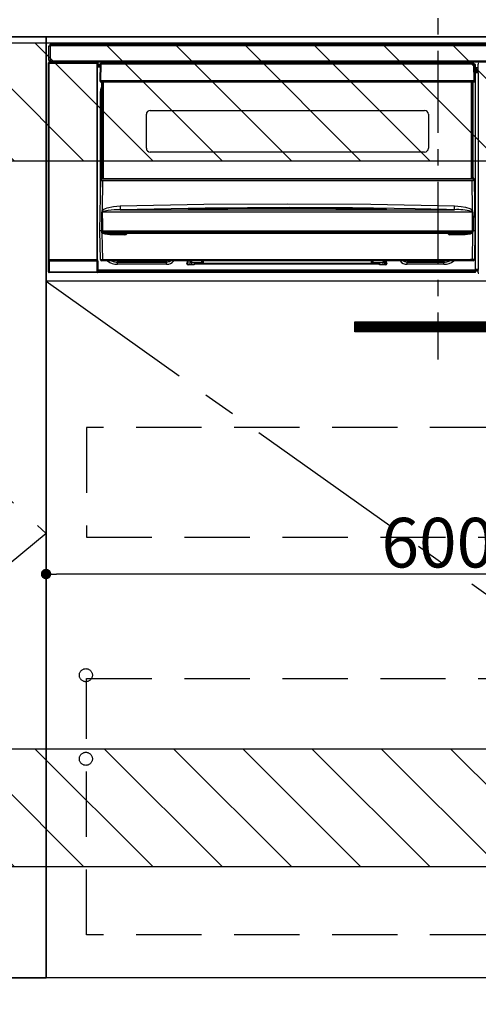
# Model space of a CAD drawing. Extents: x 55896 to 82369, y -22065 to -13195.
# Drawn here: x 75487 to 75838, y -19925 to -19172 of the extents above; entities that cross this region are included whole.
import ezdxf

# ---------------------------------------------------------------- set-up
doc = ezdxf.new("R2010")
doc.units = 0
doc.header["$LTSCALE"] = 50
doc.header["$MEASUREMENT"] = 0
doc.linetypes.add('CENTER', pattern=[2, 1.25, -0.25, 0.25, -0.25])
doc.linetypes.add('HIDDEN', pattern=[0.375, 0.25, -0.125])
doc.layers.get('0').update_dxf_attribs({"linetype": 'CONTINUOUS'})
doc.layers.get('DEFPOINTS').update_dxf_attribs({"color": 146, "linetype": 'CONTINUOUS'})
for name, color, linetype in [('120-キャビネット（外）', 7, 'CONTINUOUS'), ('121-キャビネット（中）', 253, 'HIDDEN'), ('122-扉', 6, 'CONTINUOUS'), ('123-扉向き', 231, 'CENTER'), ('126-甲板', 2, 'CONTINUOUS'), ('142-把手', 4, 'CONTINUOUS'), ('150-機器', 8, 'CONTINUOUS'), ('160-文字', 254, 'CONTINUOUS'), ('166-寸法B', 11, 'CONTINUOUS'), ('180-補助', 161, 'CONTINUOUS')]:
    doc.layers.add(name, color=color, linetype=linetype)
doc.styles.add('KH001', font='txt')
doc.dimstyles.new('KH1xx015', dxfattribs={"dimscale": 10, "dimtxt": 3.8, "dimasz": 0.8, "dimexe": 0.3, "dimexo": 1.2, "dimgap": 0.5, "dimtad": 3, "dimdec": 1, "dimdsep": 46, "dimlunit": 6, "dimtxsty": 'KH001', "dimblk": 'DOT', "dimcen": 1, "dimdle": 1, "dimclrd": 256, "dimclre": 256, "dimclrt": 256, "dimadec": 0, "dimazin": 0, "dimtfac": 1, "dimtdec": 1, "dimtix": 1, "dimtmove": 2, "dimatfit": 3, "dimldrblk": 'CLOSEDBLANK', "dimfxl": 1, "dimtolj": 1, "dimtzin": 0, "dimlwd": -1, "dimlwe": -1, "dimarcsym": 0})
doc.dimstyles.new('KH1xx030', dxfattribs={"dimscale": 30, "dimtxt": 2, "dimasz": 0.6, "dimexe": 0.3, "dimexo": 1.2, "dimgap": 0.5, "dimtad": 3, "dimdec": 1, "dimdsep": 46, "dimlunit": 6, "dimtxsty": 'KH001', "dimblk": 'DOT', "dimcen": 1, "dimdle": 1, "dimclrd": 256, "dimclre": 256, "dimclrt": 256, "dimadec": 0, "dimazin": 0, "dimtfac": 1, "dimtdec": 1, "dimtix": 1, "dimtmove": 2, "dimatfit": 3, "dimldrblk": 'CLOSEDBLANK', "dimfxl": 1, "dimtolj": 1, "dimtzin": 0, "dimlwd": -1, "dimlwe": -1, "dimarcsym": 0})

# ---------------------------------------------------------------- blocks, each defined once
blk = doc.blocks.new('_ClosedBlank')
at = {"color": 0, "linetype": 'ByBlock', "lineweight": -2}
for p, q in [((-1, 0.167), (0, 0)), ((-1, 0.167), (-1, -0.167)), ((0, 0), (-1, -0.167))]:
    blk.add_line(p, q, dxfattribs=at)
blk = doc.blocks.new('_Dot')
at = {"color": 0, "linetype": 'ByBlock', "lineweight": -2}
blk.add_line((-0.5, 0), (-1, 0), dxfattribs=at)
at = {"color": 0, "linetype": 'ByBlock', "const_width": 0.5}
blk.add_lwpolyline([(-0.25, 0, 1), (0.25, 0, 1)], format="xyb", close=True, dxfattribs=at)
blk = doc.blocks.new('*D213')
at = {"layer": 'DEFPOINTS', "transparency": 16777216}
for p, q in [((76106.85, -19383.89), (76106.85, -19599.01)), ((75506.85, -19394.89), (75506.85, -19599.01)), ((76098.85, -19596.01), (75514.85, -19596.01))]:
    blk.add_line(p, q, dxfattribs=at)
at = {"layer": 'DEFPOINTS', "color": 0, "transparency": 16777216}
for p in [(76106.85, -19371.89), (75506.85, -19382.89), (75506.85, -19596.01)]:
    blk.add_point(p, dxfattribs=at)
at = {"layer": 'DEFPOINTS', "transparency": 16777216, "xscale": 8, "yscale": 8, "zscale": 8, "rotation": 180}
blk.add_blockref('_Dot', (75506.85, -19596.01), dxfattribs=at)
at = {"layer": 'DEFPOINTS', "transparency": 16777216, "xscale": 8, "yscale": 8, "zscale": 8}
blk.add_blockref('_Dot', (76106.85, -19596.01), dxfattribs=at)
at = {"layer": 'DEFPOINTS', "transparency": 16777216, "insert": (75806.85, -19572.01), "char_height": 38, "attachment_point": 5, "style": 'KH001'}
blk.add_mtext('\\A1;600', dxfattribs=at)
blk = doc.blocks.new('HT-F6S_S')
at = {"layer": '150-機器', "color": 161, "linetype": 'CENTER'}
blk.add_line((0, 49.1), (0, -286.92), dxfattribs=at)
at = {"layer": '150-機器', "color": 13, "linetype": 'Continuous'}
for p, q in [((-298, -58.28), (-298, -46.98)), ((-298, -46.98), (-296.9, -46.98)), ((-296.9, -46.98), (-296.9, -58.28)), ((-296.9, -46.98), (-296.8, -46.98)), ((-296.8, -45.78), (296.8, -45.78)), ((-296.8, -46.88), (-296.8, -45.78)), ((296.8, -46.88), (-296.8, -46.88)), ((-296.8, -46.98), (-296.8, -46.88)), ((-298.17, -59.98), (-298, -60.14)), ((-298.17, -219.91), (-298.17, -59.98)), ((-296.9, -58.28), (-298, -58.28)), ((-297.5, -60.14), (-298, -60.14)), ((-298, -60.14), (-298, -210.75)), ((-297.5, -59.64), (-297.67, -59.48)), ((-297.67, -59.48), (-297.37, -59.48)), ((-297.5, -60.14), (-297.5, -59.64)), ((-261, -59.64), (-297.5, -59.64)), ((-297.5, -60.14), (-261, -60.14)), ((-297.5, -210.75), (-297.5, -60.14)), ((-297.37, -58.28), (-297.37, -59.48)), ((-297.31, -59.54), (-297.37, -59.48)), ((-297.31, -59.54), (-297.31, -58.28)), ((-297.14, -58.28), (-297.14, -59.56)), ((-296.8, -58.28), (-296.9, -58.28)), ((-296.8, -58.38), (-296.8, -58.28)), ((-296.8, -59.48), (-296.8, -58.38)), ((-296.8, -58.38), (296.8, -58.38)), ((296.8, -59.48), (-296.8, -59.48)), ((-296.15, -59.57), (-296.15, -59.48)), ((-295.45, -59.57), (-296.15, -59.57)), ((-295.45, -59.57), (-295.45, -59.48)), ((-295.37, -59.48), (-295.45, -59.57)), ((-292.34, -59.6), (-292.57, -59.49)), ((-291.31, -59.61), (-291.34, -59.61)), ((-290.2, -59.55), (-290.31, -59.6)), ((-290.2, -59.48), (-290.2, -59.55)), ((-286.2, -59.55), (-286.2, -59.48)), ((-286.09, -59.6), (-286.2, -59.55)), ((-285.06, -59.61), (-285.09, -59.61)), ((-283.83, -59.49), (-284.06, -59.6)), ((-275.35, -59.48), (-275.25, -59.53)), ((-275.25, -59.53), (-272.75, -59.53)), ((-272.75, -59.48), (-272.75, -59.53)), ((-265.75, -59.53), (-265.75, -59.48)), ((-265.75, -59.53), (-263.25, -59.53)), ((-263.25, -59.53), (-263.15, -59.48)), ((-262.42, -59.48), (-262.42, -59.56)), ((-262.41, -59.48), (-262.42, -59.56)), ((-261.92, -59.48), (-261.92, -59.57)), ((-261.92, -59.57), (-261.42, -59.57)), ((-261.42, -59.48), (-261.42, -59.57)), ((-260.92, -59.56), (-261, -59.64)), ((-261, -59.64), (-261, -60.14)), ((-260.5, -60.14), (-261, -60.14)), ((-261, -60.14), (-261, -210.75)), ((-260.83, -59.48), (-260.92, -59.56)), ((-260.92, -59.48), (-260.92, -59.56)), ((-260.5, -60.14), (-260.33, -59.98)), ((-260.5, -210.75), (-260.5, -60.14)), ((-260.33, -59.98), (-260.33, -63.4)), ((-52.5, -60.5), (-52.5, -59.48)), ((-51.3, -59.48), (-51.3, -60.5)), ((-33.75, -59.48), (-33.75, -60.5)), ((-32.55, -60.5), (-32.55, -59.48)), ((-27.45, -60.06), (-32.55, -60.06)), ((-27.45, -59.48), (-27.45, -60.5)), ((-26.25, -60.5), (-26.25, -59.48)), ((-8.7, -60.5), (-8.7, -59.48)), ((-7.5, -59.48), (-7.5, -60.5)), ((-260.1, -63.4), (-260.34, -63.4)), ((-258.6, -61.3), (-260.1, -61.3)), ((-260.1, -61.3), (-260.1, -61.9)), ((-260.1, -61.9), (-260.1, -62.3)), ((-258.61, -61.9), (-260.1, -61.9)), ((-260.1, -62.3), (-260.1, -62.9)), ((-258.62, -62.3), (-260.1, -62.3)), ((-258.63, -62.9), (-260.1, -62.9)), ((-260.1, -63.4), (-260.1, -62.9)), ((-258.63, -63.4), (-260.1, -63.4)), ((-258.6, -60.99), (-258.77, -73.6)), ((-258.45, -60.64), (-258.43, -60.66)), ((-258.44, -60.85), (-258.45, -60.99)), ((-258.39, -60.71), (-258.44, -60.85)), ((-258.43, -60.66), (-258.39, -60.71)), ((-258.27, -60.66), (-258.39, -60.71)), ((-258.1, -60.64), (-258.27, -60.66)), ((-258.1, -60.99), (-258.27, -73.6)), ((-258.1, -60.5), (-258.1, -60.64)), ((27.7, -60.5), (-258.1, -60.5)), ((-258.1, -60.64), (-258.1, -60.99)), ((27.7, -60.99), (-258.1, -60.99)), ((-35.5, -60.43), (-33.75, -60.43)), ((-35.5, -60.5), (-35.5, -60.43)), ((-26.25, -60.43), (-24.5, -60.43)), ((-24.5, -60.43), (-24.5, -60.5)), ((27.7, -60.99), (27.7, -60.5)), ((27.87, -73.6), (27.7, -60.99)), ((28.37, -73.6), (28.2, -60.99)), ((28.9, -61.3), (28.2, -61.3)), ((28.9, -61.9), (28.21, -61.9)), ((28.9, -62.3), (28.22, -62.3)), ((28.9, -62.9), (28.23, -62.9)), ((28.9, -63.4), (28.23, -63.4)), ((28.9, -61.9), (28.9, -61.3)), ((28.9, -62.3), (28.9, -61.9)), ((28.9, -62.9), (28.9, -62.3)), ((28.9, -63.4), (28.9, -62.9)), ((28.9, -218.4), (28.9, -63.4)), ((30.93, -63.7), (28.9, -63.7)), ((28.9, -65.1), (30.93, -65.1)), ((30.93, -66.3), (28.9, -66.3)), ((28.9, -66.8), (30.84, -66.8)), ((30.84, -67.01), (28.9, -67.01)), ((28.9, -67.1), (30.93, -67.1)), ((30.94, -67.6), (28.9, -67.6)), ((30.84, -66.58), (30.93, -66.48)), ((30.84, -67.01), (30.84, -66.58)), ((30.93, -67.1), (30.84, -67.01)), ((30.86, -62.01), (30.86, -60.96)), ((31.09, -61.19), (30.86, -60.96)), ((30.93, -62.08), (30.86, -62.01)), ((30.93, -66.48), (30.93, -62.08)), ((30.94, -67.6), (30.94, -217.9)), ((-258.77, -73.6), (-258.27, -73.6)), ((-258.63, -74.11), (-258.63, -73.6)), ((-258.27, -73.6), (-258.13, -73.6)), ((-258.13, -73.6), (27.73, -73.6)), ((-258.13, -73.6), (-258.13, -74.11)), ((-258.13, -74.11), (-258.13, -74.6)), ((-258.13, -74.11), (27.73, -74.11)), ((-258.13, -74.6), (27.73, -74.6)), ((-257.4, -147.36), (-257.4, -74.6)), ((-256.9, -74.6), (-256.9, -147.36)), ((-256.65, -148.5), (-256.65, -74.6)), ((-256.15, -74.6), (-256.15, -148.5)), ((25.75, -148.5), (25.75, -74.6)), ((26.25, -148.5), (26.25, -74.6)), ((26.5, -147.36), (26.5, -74.6)), ((27, -147.36), (27, -74.6)), ((27.73, -73.6), (27.87, -73.6)), ((27.73, -74.11), (27.73, -73.6)), ((27.73, -74.6), (27.73, -74.11)), ((27.87, -73.6), (28.37, -73.6)), ((28.23, -74.11), (28.23, -73.6)), ((-258.35, -83), (-258.1, -80.44)), ((-258.1, -80.44), (-257.4, -78.13)), ((-258.35, -163.62), (-258.35, -83)), ((-258.35, -83), (-257.4, -83)), ((-220.2, -96.35), (-10.2, -96.35)), ((-223.2, -125.25), (-223.2, -99.35)), ((-7.2, -99.35), (-7.2, -125.25)), ((-10.2, -128.25), (-220.2, -128.25)), ((-258.7, -188.5), (-258.15, -148.78)), ((-258.15, -148.78), (-258.14, -148.7)), ((-257.94, -148.5), (-257.95, -148.65)), ((-257.94, -148.5), (27.54, -148.5)), ((-257.94, -148.5), (-257.94, -148.5)), ((-257.4, -147.36), (-256.9, -147.36)), ((-257.4, -147.81), (-257.4, -147.36)), ((-256.9, -147.81), (-257.4, -147.81)), ((-257.4, -148.5), (-257.4, -147.81)), ((-256.66, -150.1), (-256.98, -172.82)), ((-256.9, -147.36), (-256.9, -147.81)), ((-256.9, -147.81), (-256.9, -148.5)), ((-256.66, -150.1), (-256.66, -149.96)), ((-256.66, -149.96), (26.26, -149.96)), ((26.26, -150.1), (-256.66, -150.1)), ((26.26, -150.1), (26.26, -149.96)), ((26.58, -172.82), (26.26, -150.1)), ((26.5, -147.36), (27, -147.36)), ((26.5, -147.81), (26.5, -147.36)), ((27, -147.81), (26.5, -147.81)), ((26.5, -148.5), (26.5, -147.81)), ((27, -147.36), (27, -147.81)), ((27, -148.5), (27, -147.81)), ((27.55, -148.65), (27.54, -148.5)), ((27.54, -148.5), (27.54, -148.5)), ((27.74, -148.7), (27.75, -148.78)), ((27.75, -148.78), (28.3, -188.5)), ((-256.98, -172.82), (-255.88, -171.96)), ((-255.88, -171.96), (-253.19, -170.8)), ((-252.52, -172.9), (-255.03, -173.36)), ((-253.19, -170.8), (-248.3, -169.77)), ((-247.83, -172.48), (-252.52, -172.9)), ((-248.3, -169.77), (-243.22, -169.38)), ((-243.14, -172.33), (-247.83, -172.48)), ((-243.22, -169.38), (-179.23, -168.17)), ((-178.2, -171.11), (-243.14, -172.33)), ((-243.14, -172.33), (12.74, -172.33)), ((-191.21, -171.75), (-191.21, -171.67)), ((-190.78, -171.83), (-190.87, -171.82)), ((-190.87, -171.82), (-190.87, -171.82)), ((-190.87, -171.82), (-190.82, -171.84)), ((-190.82, -171.84), (-190.78, -171.85)), ((-190.5, -171.86), (-190.78, -171.83)), ((-189.94, -171.88), (-190.5, -171.86)), ((-189.28, -171.88), (-189.94, -171.88)), ((-189.21, -171.88), (-189.28, -171.88)), ((-189.21, -171.47), (-115.19, -170.92)), ((-189.21, -171.5), (-189.21, -171.47)), ((-189.21, -171.57), (-189.21, -171.5)), ((-160.79, -171.55), (-189.21, -171.88)), ((-189.21, -171.67), (-189.21, -171.57)), ((-189.21, -171.79), (-189.21, -171.67)), ((-189.21, -171.87), (-189.21, -171.79)), ((-179.23, -168.17), (-115.24, -167.76)), ((-113.25, -170.71), (-178.2, -171.11)), ((-115.19, -171.34), (-160.79, -171.55)), ((-115.24, -167.76), (-51.21, -168.17)), ((-115.19, -170.92), (-70.13, -171.13)), ((-41.19, -171.88), (-115.19, -171.34)), ((-65.25, -170.96), (-113.25, -170.71)), ((-70.13, -171.13), (-41.19, -171.47)), ((-17.25, -171.67), (-65.25, -170.96)), ((-51.21, -168.17), (12.82, -169.38)), ((-41.19, -171.47), (-41.19, -171.5)), ((-41.19, -171.5), (-41.19, -171.57)), ((-41.19, -171.57), (-41.19, -171.67)), ((-41.19, -171.67), (-41.19, -171.79)), ((-41.19, -171.79), (-41.19, -171.88)), ((-40.65, -171.88), (-41.19, -171.88)), ((-40.1, -171.87), (-40.65, -171.88)), ((-39.75, -171.85), (-40.1, -171.87)), ((-39.58, -171.83), (-39.75, -171.85)), ((-39.63, -171.86), (-39.57, -171.83)), ((-39.53, -171.82), (-39.58, -171.83)), ((-39.57, -171.83), (-39.53, -171.82)), ((-39.53, -171.82), (-39.53, -171.82)), ((-39.19, -171.67), (-39.19, -171.75)), ((6.75, -172.18), (-17.25, -171.67)), ((12.74, -172.33), (6.75, -172.18)), ((12.74, -172.33), (12.75, -172.24)), ((12.75, -172.04), (12.76, -171.76)), ((12.75, -172.24), (12.75, -172.04)), ((12.76, -171.76), (12.77, -171.39)), ((12.77, -171.39), (12.78, -170.95)), ((12.78, -170.95), (12.79, -170.46)), ((12.79, -170.46), (12.8, -169.93)), ((12.8, -169.93), (12.82, -169.38)), ((12.82, -169.38), (18, -169.78)), ((18, -169.78), (21.24, -170.37)), ((21.24, -170.37), (24.43, -171.42)), ((24.43, -171.42), (25.55, -172.01)), ((25.55, -172.01), (26.58, -172.82)), ((-257.38, -183.3), (-257.33, -174.3)), ((-256.96, -174.2), (-257, -174.25)), ((-257, -174.25), (-257, -174.29)), ((-257, -174.29), (-257, -174.3)), ((26.6, -174.3), (-257, -174.3)), ((-257, -174.3), (-256.89, -183.29)), ((-256.92, -174.16), (-256.96, -174.2)), ((-256.56, -173.95), (-256.92, -174.16)), ((-256.05, -173.7), (-256.56, -173.95)), ((-255.03, -173.36), (-256.05, -173.7)), ((26.1, -173.91), (25.65, -173.7)), ((26.5, -174.15), (26.1, -173.91)), ((26.45, -188.49), (26.53, -179.49)), ((26.58, -174.22), (26.5, -174.15)), ((26.53, -179.49), (26.6, -174.3)), ((26.6, -174.26), (26.58, -174.22)), ((26.6, -174.3), (26.6, -174.26)), ((26.93, -174.3), (26.95, -179.5)), ((26.95, -179.5), (27.01, -188.49)), ((-257.41, -188.49), (-257.38, -183.3)), ((-257.31, -188.34), (-257.28, -188.25)), ((-257.31, -188.5), (-257.31, -188.34)), ((-257.28, -188.25), (-257.26, -188.18)), ((-257.26, -188.18), (-257.22, -188.13)), ((-257.22, -188.13), (-257.2, -188.1)), ((-257.2, -188.1), (-257.18, -188.09)), ((-257.18, -188.09), (-257.17, -188.09)), ((-257.17, -188.09), (-257.15, -188.09)), ((-257.15, -188.09), (-257.14, -188.1)), ((-257.14, -188.1), (-257.11, -188.12)), ((-257.11, -188.12), (-257.07, -188.2)), ((-257.07, -188.2), (-257.06, -188.22)), ((-257.06, -188.22), (-257.06, -188.51)), ((-256.89, -183.29), (-256.85, -188.49)), ((26.66, -188.22), (26.71, -188.13)), ((26.66, -188.5), (26.66, -188.22)), ((26.71, -188.13), (26.73, -188.1)), ((26.73, -188.1), (26.75, -188.09)), ((26.75, -188.09), (26.76, -188.09)), ((26.76, -188.09), (26.78, -188.09)), ((26.78, -188.09), (26.79, -188.1)), ((26.79, -188.1), (26.82, -188.12)), ((26.82, -188.12), (26.87, -188.22)), ((26.87, -188.22), (26.91, -188.34)), ((26.91, -188.34), (26.91, -188.5)), ((-258.39, -210.51), (-258.7, -188.5)), ((-257.41, -188.5), (-258.7, -188.5)), ((-257.4, -188.49), (-257.41, -188.49)), ((-257.41, -188.49), (-257.41, -188.49)), ((-257.41, -188.49), (-257.41, -188.49)), ((-257.41, -188.5), (-257.41, -188.49)), ((-257.4, -188.5), (-257.41, -188.5)), ((-257.41, -188.5), (-257.41, -188.5)), ((-257.39, -188.49), (-257.4, -188.49)), ((-257.4, -188.49), (-257.4, -188.49)), ((-257.4, -188.49), (-257.4, -188.49)), ((-257.4, -188.49), (-257.4, -188.49)), ((-257.4, -188.49), (-257.4, -188.49)), ((-257.39, -188.49), (-257.4, -188.5)), ((-257.31, -188.51), (-257.31, -188.5)), ((-257.31, -189.51), (-257.31, -188.51)), ((-257.28, -189.71), (-257.31, -189.51)), ((-257.18, -190), (-257.28, -189.71)), ((-257.18, -190), (-256.89, -210.51)), ((-256.58, -190.49), (-257.18, -190)), ((-257.06, -188.51), (-257.06, -189.51)), ((-257.06, -189.51), (26.66, -189.51)), ((-256.88, -188.49), (-256.89, -188.49)), ((-256.85, -188.5), (-256.88, -188.49)), ((-256.85, -188.49), (-256.85, -188.49)), ((-256.85, -188.49), (-256.85, -188.5)), ((-256.85, -188.5), (26.45, -188.5)), ((-254.76, -191.14), (-256.58, -190.49)), ((-251.24, -191.49), (-254.76, -191.14)), ((20.84, -190.5), (-251.24, -190.5)), ((-251.24, -190.5), (-251.24, -191.49)), ((-239.7, -191.49), (-251.24, -191.49)), ((-239.7, -190.5), (-239.7, -191.49)), ((9.3, -191.49), (9.3, -190.5)), ((20.84, -191.49), (9.3, -191.49)), ((20.84, -191.49), (20.84, -190.5)), ((22.85, -191.39), (20.84, -191.49)), ((24.84, -191.02), (22.85, -191.39)), ((25.95, -190.61), (24.84, -191.02)), ((26.6, -190.2), (25.95, -190.61)), ((26.45, -188.5), (26.45, -188.49)), ((26.45, -188.49), (26.45, -188.49)), ((26.45, -188.49), (26.46, -188.49)), ((26.46, -188.49), (26.46, -188.49)), ((26.46, -188.49), (26.47, -188.49)), ((26.47, -188.49), (26.48, -188.49)), ((26.48, -188.49), (26.48, -188.49)), ((26.48, -188.49), (26.49, -188.49)), ((26.49, -188.49), (26.49, -188.49)), ((26.49, -188.49), (26.5, -188.49)), ((26.49, -210.51), (26.78, -190)), ((26.78, -190), (26.6, -190.2)), ((26.66, -188.51), (26.66, -188.5)), ((26.66, -188.53), (26.66, -188.51)), ((26.66, -189.51), (26.66, -188.53)), ((26.91, -188.5), (26.91, -189.51)), ((26.99, -188.49), (26.99, -188.49)), ((26.99, -188.49), (27, -188.49)), ((27, -188.5), (26.99, -188.49)), ((27, -188.49), (27, -188.49)), ((27, -188.49), (27, -188.49)), ((27, -188.49), (27, -188.49)), ((27, -188.49), (27.01, -188.49)), ((27.01, -188.5), (27, -188.5)), ((27.01, -188.49), (27.01, -188.49)), ((27.01, -188.49), (27.01, -188.49)), ((27.01, -188.49), (27.01, -188.5)), ((28.3, -188.5), (27.01, -188.5)), ((27.01, -188.5), (27.01, -188.5)), ((28.3, -188.5), (27.99, -210.51)), ((-298, -210.75), (-298.06, -210.81)), ((-297.5, -210.75), (-298, -210.75)), ((-297.5, -210.75), (-297.5, -211.25)), ((-261, -210.75), (-297.5, -210.75)), ((-261, -211.25), (-261, -210.75)), ((-260.5, -210.75), (-261, -210.75)), ((-260.44, -210.81), (-260.5, -210.75)), ((-256.89, -210.51), (26.49, -210.51)), ((-256.89, -211.5), (-256.89, -210.51)), ((26.49, -211.5), (26.49, -210.51)), ((-298.07, -219.82), (-298.07, -211.81)), ((-298.07, -211.81), (-297.57, -211.81)), ((-260.93, -211.81), (-297.57, -211.81)), ((-297.57, -211.81), (-297.57, -219.82)), ((-297.56, -211.31), (-297.5, -211.25)), ((-297.56, -211.31), (-260.94, -211.31)), ((-297.5, -211.25), (-261, -211.25)), ((-261, -211.25), (-260.94, -211.31)), ((-260.93, -211.81), (-260.43, -211.81)), ((-260.93, -219.82), (-260.93, -211.81)), ((-260.43, -211.81), (-260.43, -219.82)), ((-260.34, -218.4), (-260.1, -218.4)), ((-260.33, -218.4), (-260.33, -219.91)), ((-260.1, -218.4), (28.9, -218.4)), ((-260.1, -218.9), (-260.1, -218.4)), ((-256.89, -211.5), (-257.39, -211.5)), ((26.49, -211.5), (-256.89, -211.5)), ((-247.34, -211.51), (-247.39, -211.5)), ((-245.25, -211.72), (-247.34, -211.51)), ((-245.25, -211.5), (-245.25, -211.72)), ((-207.65, -211.72), (-245.25, -211.72)), ((-245.25, -211.72), (-245.25, -212.45)), ((-245.25, -212.45), (-207.65, -212.45)), ((-245.25, -214.1), (-245.25, -212.45)), ((-207.65, -214.1), (-245.25, -214.1)), ((-206.54, -211.5), (-207.65, -211.72)), ((-207.65, -211.5), (-207.65, -211.72)), ((-207.65, -211.72), (-207.65, -212.45)), ((-207.65, -212.45), (-205.56, -212.04)), ((-207.65, -214.1), (-207.65, -212.45)), ((-205.56, -212.04), (-204.76, -211.5)), ((-192.15, -213), (-191.65, -213)), ((-192.15, -213.6), (-192.15, -213)), ((-192.12, -213.13), (-191.79, -213.04)), ((-191.79, -213.04), (-191.4, -213)), ((-191.65, -213), (-191.65, -211.5)), ((-191.05, -213), (-191.65, -213)), ((-191.4, -214.1), (-191.4, -213)), ((-191.4, -214.1), (-189.64, -214.1)), ((-186.55, -214.6), (-191.15, -214.6)), ((-191.05, -213), (-191.05, -211.5)), ((-189.67, -211.71), (-189.67, -211.5)), ((-189.64, -214.12), (-189.67, -211.71)), ((-188.69, -211.5), (-188.67, -212.7)), ((-188.67, -212.7), (-180.7, -212.7)), ((-188.67, -212.7), (-188.67, -212.7)), ((-188.67, -212.7), (-188.64, -214.6)), ((-186.55, -213.5), (-186.55, -214.1)), ((-44.65, -213.5), (-186.55, -213.5)), ((-186.55, -214.1), (-186.55, -214.6)), ((-44.65, -214.1), (-186.55, -214.1)), ((-180.7, -212.7), (-180.7, -211.5)), ((-180.7, -213.5), (-180.7, -212.7)), ((-179.7, -211.5), (-179.7, -211.7)), ((-179.7, -211.7), (-179.7, -213.5)), ((-50.7, -211.7), (-50.7, -211.5)), ((-50.7, -213.5), (-50.7, -211.7)), ((-49.7, -211.5), (-49.7, -212.7)), ((-49.7, -212.7), (-41.73, -212.7)), ((-49.7, -212.7), (-49.7, -213.5)), ((-44.65, -213.5), (-44.65, -214.1)), ((-44.65, -214.6), (-44.65, -214.1)), ((-40.05, -214.6), (-44.65, -214.6)), ((-41.76, -214.6), (-41.73, -212.7)), ((-41.73, -212.7), (-41.71, -211.5)), ((-41.73, -212.7), (-41.73, -212.7)), ((-40.73, -211.71), (-40.76, -214.12)), ((-40.76, -214.1), (-39.18, -214.1)), ((-40.73, -211.5), (-40.73, -211.71)), ((-40.15, -211.5), (-40.15, -213)), ((-40.15, -213), (-39.55, -213)), ((-39.55, -211.5), (-39.55, -213)), ((-39.55, -213), (-39.05, -213)), ((-39.05, -213), (-39.05, -213.6)), ((-26.44, -211.5), (-25.64, -212.04)), ((-25.64, -212.04), (-23.55, -212.45)), ((-23.55, -211.72), (-24.66, -211.5)), ((-23.55, -211.5), (-23.55, -211.72)), ((4.55, -211.72), (-23.55, -211.72)), ((-23.55, -211.72), (-23.55, -212.45)), ((-23.55, -212.45), (4.55, -212.45)), ((-23.55, -214.1), (-23.55, -212.45)), ((4.55, -214.1), (-23.55, -214.1)), ((4.55, -211.5), (4.55, -211.72)), ((6.64, -211.51), (4.55, -211.72)), ((4.55, -211.72), (4.55, -212.45)), ((4.55, -214.1), (4.55, -212.45)), ((6.69, -211.5), (6.64, -211.51)), ((26.99, -211.5), (26.49, -211.5)), ((28.9, -217.9), (30.94, -217.9)), ((28.9, -218.9), (28.9, -218.4)), ((30.93, -218.4), (28.9, -218.4)), ((30.93, -218.4), (30.84, -218.49)), ((-298.17, -219.91), (-298.07, -219.82)), ((-298.07, -219.82), (-297.57, -219.82)), ((-297.57, -220.32), (-297.67, -220.41)), ((-271.4, -220.41), (-297.67, -220.41)), ((-297.57, -219.82), (-297.57, -220.32)), ((-297.57, -219.82), (-260.93, -219.82)), ((-260.93, -220.32), (-297.57, -220.32)), ((-271.4, -220.5), (-271.4, -220.41)), ((-261.4, -220.5), (-271.4, -220.5)), ((-260.83, -220.41), (-261.4, -220.41)), ((-261.4, -220.41), (-261.4, -220.5)), ((-260.93, -219.82), (-260.43, -219.82)), ((-260.93, -219.82), (-260.93, -220.32)), ((-260.83, -220.41), (-260.93, -220.32)), ((-260.43, -219.82), (-260.33, -219.91)), ((-260.1, -218.9), (-260.1, -219.5)), ((28.9, -218.9), (-260.1, -218.9)), ((28.9, -219.5), (-260.1, -219.5)), ((-260.1, -219.5), (-260.1, -219.9)), ((28.9, -219.9), (-260.1, -219.9)), ((-260.1, -219.9), (-260.1, -220.5)), ((28.9, -220.5), (-260.1, -220.5)), ((28.9, -218.49), (30.84, -218.49)), ((28.9, -219.5), (28.9, -218.9)), ((28.9, -219.1), (30.84, -219.1)), ((28.9, -219.9), (28.9, -219.5)), ((28.9, -220.5), (28.9, -219.9)), ((30.84, -220.49), (30.84, -218.49)), ((30.84, -220.49), (31.2, -220.13))]:
    blk.add_line(p, q, dxfattribs=at)
for points in [[(-297.67, -59.48), (-297.73, -59.49), (-297.79, -59.5), (-297.85, -59.52), (-297.91, -59.54), (-297.96, -59.58), (-298.01, -59.62), (-298.05, -59.66), (-298.09, -59.71), (-298.12, -59.77), (-298.14, -59.82), (-298.16, -59.88), (-298.16, -59.95), (-298.17, -59.98)], [(-297.31, -59.54), (-297.14, -59.56)], [(-297.14, -59.56), (-297.12, -59.56), (-297.08, -59.56), (-297.03, -59.56), (-296.96, -59.56), (-296.89, -59.57), (-296.8, -59.57), (-296.7, -59.57), (-296.59, -59.57), (-296.47, -59.57), (-296.35, -59.57), (-296.23, -59.57), (-296.15, -59.57)], [(-292.57, -59.49), (-292.58, -59.49), (-292.6, -59.49), (-292.64, -59.49), (-292.7, -59.49), (-292.77, -59.48), (-292.85, -59.48), (-292.94, -59.48), (-293.04, -59.48), (-293.15, -59.48), (-293.27, -59.48), (-293.39, -59.48), (-293.51, -59.48), (-293.57, -59.48)], [(-292.34, -59.6), (-292.33, -59.6), (-292.3, -59.61), (-292.26, -59.61), (-292.21, -59.61), (-292.14, -59.61), (-292.06, -59.61), (-291.97, -59.61), (-291.87, -59.61), (-291.76, -59.61), (-291.64, -59.61), (-291.52, -59.61), (-291.39, -59.61), (-291.34, -59.61)], [(-291.31, -59.61), (-291.18, -59.61), (-291.06, -59.61), (-290.94, -59.61), (-290.83, -59.61), (-290.72, -59.61), (-290.62, -59.61), (-290.54, -59.61), (-290.46, -59.61), (-290.4, -59.61), (-290.36, -59.61), (-290.32, -59.61), (-290.31, -59.6), (-290.31, -59.6)], [(-290.2, -59.55), (-290.19, -59.55), (-290.15, -59.56), (-290.07, -59.56), (-289.97, -59.56), (-289.84, -59.56), (-289.69, -59.56), (-289.51, -59.56), (-289.31, -59.57), (-289.09, -59.57), (-288.86, -59.57), (-288.62, -59.57), (-288.38, -59.57), (-288.13, -59.57), (-287.88, -59.57), (-287.63, -59.57), (-287.4, -59.57), (-287.18, -59.57), (-286.97, -59.56), (-286.78, -59.56), (-286.62, -59.56), (-286.48, -59.56), (-286.36, -59.56), (-286.28, -59.56), (-286.23, -59.55), (-286.2, -59.55), (-286.2, -59.55)], [(-286.09, -59.6), (-286.08, -59.6), (-286.06, -59.61), (-286.02, -59.61), (-285.96, -59.61), (-285.9, -59.61), (-285.81, -59.61), (-285.72, -59.61), (-285.62, -59.61), (-285.51, -59.61), (-285.39, -59.61), (-285.27, -59.61), (-285.15, -59.61), (-285.09, -59.61)], [(-285.06, -59.61), (-284.94, -59.61), (-284.81, -59.61), (-284.69, -59.61), (-284.58, -59.61), (-284.48, -59.61), (-284.38, -59.61), (-284.29, -59.61), (-284.22, -59.61), (-284.16, -59.61), (-284.11, -59.61), (-284.08, -59.61), (-284.06, -59.6), (-284.06, -59.6)], [(-282.83, -59.48), (-282.96, -59.48), (-283.08, -59.48), (-283.2, -59.48), (-283.31, -59.48), (-283.42, -59.48), (-283.51, -59.48), (-283.6, -59.48), (-283.67, -59.49), (-283.74, -59.49), (-283.78, -59.49), (-283.81, -59.49), (-283.83, -59.49), (-283.83, -59.49)], [(-272.75, -59.53), (-272.72, -59.54), (-272.64, -59.54), (-272.51, -59.54), (-272.32, -59.55), (-272.09, -59.55), (-271.81, -59.55), (-271.49, -59.56), (-271.14, -59.56), (-270.76, -59.56), (-270.35, -59.56), (-269.93, -59.56), (-269.5, -59.56), (-269.06, -59.56), (-268.63, -59.56), (-268.2, -59.56), (-267.79, -59.56), (-267.41, -59.56), (-267.05, -59.56), (-266.73, -59.55), (-266.45, -59.55), (-266.21, -59.55), (-266.01, -59.55), (-265.87, -59.54), (-265.79, -59.54), (-265.75, -59.53), (-265.75, -59.53)], [(-260.33, -59.98), (-260.34, -59.92), (-260.35, -59.86), (-260.37, -59.8), (-260.4, -59.74), (-260.43, -59.69), (-260.47, -59.64), (-260.51, -59.6), (-260.56, -59.56), (-260.62, -59.53), (-260.68, -59.51), (-260.74, -59.49), (-260.8, -59.48), (-260.83, -59.48)], [(31.36, -60.46), (31.3, -60.47), (31.24, -60.48), (31.18, -60.5), (31.12, -60.52), (31.07, -60.56), (31.02, -60.6), (30.98, -60.64), (30.94, -60.69), (30.91, -60.75), (30.89, -60.81), (30.87, -60.87), (30.86, -60.93), (30.86, -60.96)], [(30.94, -67.6), (30.94, -67.54), (30.94, -67.48), (30.94, -67.42), (30.94, -67.36), (30.94, -67.31), (30.94, -67.26), (30.94, -67.22), (30.94, -67.18), (30.94, -67.15), (30.93, -67.13), (30.93, -67.11), (30.93, -67.1), (30.93, -67.1)], [(-258.15, -148.78), (-258.14, -148.95), (-258.1, -149.11), (-258.05, -149.27), (-257.97, -149.42), (-257.87, -149.55), (-257.76, -149.68), (-257.62, -149.79), (-257.47, -149.89), (-257.31, -149.97), (-257.14, -150.03), (-256.96, -150.08), (-256.77, -150.1), (-256.66, -150.1)], [(-257.95, -148.65), (-257.94, -148.81), (-257.91, -148.97), (-257.86, -149.13), (-257.8, -149.28), (-257.71, -149.42), (-257.61, -149.54), (-257.49, -149.66), (-257.36, -149.75), (-257.22, -149.84), (-257.07, -149.9), (-256.92, -149.94), (-256.76, -149.96), (-256.66, -149.96)], [(26.26, -149.96), (26.43, -149.95), (26.59, -149.92), (26.74, -149.87), (26.89, -149.8), (27.02, -149.71), (27.15, -149.61), (27.26, -149.49), (27.35, -149.36), (27.43, -149.21), (27.49, -149.06), (27.52, -148.9), (27.54, -148.74), (27.55, -148.65)], [(26.26, -150.1), (26.45, -150.09), (26.63, -150.06), (26.81, -150.01), (26.98, -149.94), (27.14, -149.85), (27.28, -149.75), (27.41, -149.63), (27.52, -149.5), (27.61, -149.35), (27.67, -149.2), (27.72, -149.04), (27.74, -148.88), (27.75, -148.78)], [(-298.06, -210.81), (-298.06, -210.82), (-298.06, -210.84), (-298.06, -210.88), (-298.06, -210.93), (-298.07, -211), (-298.07, -211.08), (-298.07, -211.17), (-298.07, -211.27), (-298.07, -211.38), (-298.07, -211.5), (-298.07, -211.62), (-298.07, -211.75), (-298.07, -211.81)], [(-260.43, -211.81), (-260.43, -211.68), (-260.43, -211.56), (-260.43, -211.44), (-260.43, -211.33), (-260.43, -211.22), (-260.43, -211.13), (-260.43, -211.04), (-260.44, -210.97), (-260.44, -210.91), (-260.44, -210.86), (-260.44, -210.83), (-260.44, -210.81), (-260.44, -210.81)], [(-258.39, -210.51), (-258.38, -210.52), (-258.34, -210.52), (-258.29, -210.52), (-258.21, -210.52), (-258.1, -210.52), (-257.99, -210.52), (-257.85, -210.52), (-257.7, -210.52), (-257.53, -210.52), (-257.36, -210.52), (-257.18, -210.52), (-256.99, -210.51), (-256.89, -210.51)], [(26.49, -210.51), (26.68, -210.52), (26.86, -210.52), (27.04, -210.52), (27.21, -210.52), (27.37, -210.52), (27.52, -210.52), (27.64, -210.52), (27.75, -210.52), (27.85, -210.52), (27.92, -210.52), (27.96, -210.52), (27.99, -210.51), (27.99, -210.51), (27.97, -210.51), (27.92, -210.51), (27.86, -210.51), (27.77, -210.5), (27.66, -210.5), (27.53, -210.5), (27.39, -210.5), (27.23, -210.49), (27.07, -210.49), (26.89, -210.49), (26.7, -210.49), (26.52, -210.49), (26.33, -210.48), (26.15, -210.48), (25.97, -210.48), (25.8, -210.48), (25.64, -210.48), (25.49, -210.48), (25.36, -210.48), (25.24, -210.48), (25.15, -210.48), (25.08, -210.48), (25.03, -210.48), (25, -210.48), (24.99, -210.49)], [(-297.56, -211.31), (-297.56, -211.31), (-297.56, -211.32), (-297.56, -211.34), (-297.56, -211.37), (-297.57, -211.4), (-297.57, -211.44), (-297.57, -211.49), (-297.57, -211.54), (-297.57, -211.6), (-297.57, -211.65), (-297.57, -211.71), (-297.57, -211.78), (-297.57, -211.81)], [(-260.93, -211.81), (-260.93, -211.74), (-260.93, -211.68), (-260.93, -211.62), (-260.93, -211.57), (-260.93, -211.51), (-260.93, -211.47), (-260.93, -211.42), (-260.94, -211.39), (-260.94, -211.36), (-260.94, -211.33), (-260.94, -211.32), (-260.94, -211.31), (-260.94, -211.31)], [(-189.64, -214.12), (-189.63, -214.26), (-189.6, -214.39), (-189.56, -214.52), (-189.53, -214.6)], [(-40.87, -214.6), (-40.82, -214.47), (-40.79, -214.34), (-40.77, -214.21), (-40.76, -214.12)], [(30.93, -218.4), (30.93, -218.39), (30.93, -218.38), (30.94, -218.36), (30.94, -218.33), (30.94, -218.3), (30.94, -218.26), (30.94, -218.21), (30.94, -218.16), (30.94, -218.1), (30.94, -218.05), (30.94, -217.99), (30.94, -217.92), (30.94, -217.9)], [(-298.17, -219.91), (-298.16, -219.98), (-298.15, -220.04), (-298.13, -220.1), (-298.1, -220.15), (-298.07, -220.21), (-298.03, -220.25), (-297.99, -220.3), (-297.94, -220.33), (-297.88, -220.36), (-297.82, -220.39), (-297.76, -220.4), (-297.7, -220.41), (-297.67, -220.41)], [(-260.83, -220.41), (-260.77, -220.41), (-260.71, -220.4), (-260.65, -220.38), (-260.59, -220.35), (-260.54, -220.32), (-260.49, -220.28), (-260.45, -220.23), (-260.41, -220.18), (-260.38, -220.13), (-260.36, -220.07), (-260.34, -220.01), (-260.34, -219.95), (-260.33, -219.91)], [(30.84, -220.49), (30.84, -220.55), (30.85, -220.62), (30.87, -220.67), (30.9, -220.73), (30.93, -220.78), (30.97, -220.83), (31.02, -220.88), (31.07, -220.91), (31.12, -220.94), (31.18, -220.97), (31.24, -220.98), (31.3, -220.99), (31.34, -220.99)]]:
    blk.add_lwpolyline(points, dxfattribs=at)
for centre, radius, start, end in [((-297.5, -60.14), 0.5, 90.00565, 179.99307), ((-262.05, -45.24), 14.33, 268.50041, 270.49983), ((-261.29, -44.94), 14.63, 269.51619, 271.47503), ((-261, -60.14), 0.5, 0.00887, 89.99241), ((-258.1, -61), 0.5, 134.625, 179.25), ((-258.5, -62.64), 1.65, 88.52144, 93.60038), ((-258.1, -61), 0.5, 90, 134.625), ((-258.5, -89.6), 28.61, 89.20649, 89.91436), ((27.7, -61), 0.5, 0.75, 90), ((27.95, -70.54), 9.55, 88.49929, 91.50071), ((-258.13, -74.1), 0.5, 180.75, 270), ((-258.38, -64.55), 9.56, 268.5012, 271.4988), ((27.98, -64.55), 9.56, 268.50115, 271.49885), ((27.73, -74.1), 0.5, 270, 359.25), ((-220.2, -99.35), 3, 90, 180), ((-10.2, -99.35), 3, 0, 90), ((-220.2, -125.25), 3, 180, 270), ((-10.2, -125.25), 3, 270, 0), ((-257.97, -148.82), 0.178, 81.575, 167.88587), ((-257.94, -148.7), 0.2, 90, 179.2), ((27.54, -148.7), 0.2, 0.8, 90), ((27.57, -148.82), 0.178, 12.11617, 98.42446), ((-252.51, -174.65), 4.83, 157.68858, 175.88464), ((-68.8, 23.5), 271.94, 226.21155, 226.48249), ((2244.1, -108.32), 2488.07, 181.40639, 181.4743), ((-189.62, -177.72), 6.26, 86.29074, 104.77121), ((-191.2, -172.67), 1, 57.13881, 90.86392), ((-189.8, -165.63), 6.28, 256.96048, 275.34412), ((-191.2, -172.75), 1, 64.70775, 90.85513), ((-40.78, -177.76), 6.3, 75.29124, 93.64679), ((-40.6, -165.69), 6.22, 264.56823, 283.12718), ((-39.2, -172.67), 1, 89.13566, 123.07605), ((-39.2, -172.75), 1, 89.14385, 115.73589), ((14.59, -216.31), 44.02, 75.44837, 92.40406), ((-160.55, 22.4), 270.42, 313.51606, 313.78852), ((22, -174.68), 4.94, 4.3199, 22.10661), ((-260.14, -54.81), 119.52, 271.34487, 271.50215), ((29.72, -55.3), 119.04, 268.49752, 268.65544), ((-257.63, -188.28), 0.318, 317.22422, 348.57438), ((-256.64, -188.14), 0.428, 190.1652, 233.6115), ((26.05, -188.03), 0.638, 314.25531, 342.68186), ((27.19, -188.3), 0.284, 189.24744, 223.78303), ((-257.44, -250.44), 61.92, 89.64986, 89.88345), ((-257.46, -249.77), 60.26, 89.62649, 89.86083), ((-203.72, -258.83), 87.15, 127.57186, 127.83503), ((-256.7, -189.43), 0.368, 193.82882, 244.64508), ((-257.19, -160.87), 27.62, 270.61144, 270.69547), ((-252.51, -178.45), 12.12, 248.95421, 276.03616), ((-239.7, -189.49), 2, 270, 329.53705), ((9.3, -189.49), 2, 210.46295, 270), ((22.34, -180.19), 10.42, 261.70164, 293.30802), ((26.45, -188.41), 0.0881, 271.28175, 301.5052), ((26.35, -189.47), 0.312, 290.35508, 351.16841), ((-25.48, -257.29), 85.19, 52.16341, 52.43263), ((27.04, -251.68), 63.19, 90.1154, 90.3444), ((27.06, -249.77), 60.25, 90.13918, 90.37353), ((25.8, -189.48), 1.11, 331.96409, 358.4367), ((-297.56, -210.81), 0.5, 180.00886, 269.99114), ((-297.5, -210.75), 0.5, 180.00523, 270), ((-261, -210.75), 0.5, 270.00547, 359.99283), ((-260.94, -210.81), 0.5, 270.0069, 359.99651), ((-257.39, -210.5), 1, 180.8, 270), ((26.99, -210.5), 1, 270, 359.2), ((-245.54, -202.11), 11.99, 231.51043, 271.4081), ((-245.62, -202.93), 9.53, 244.06687, 272.19748), ((-207.24, -208.11), 6.01, 266.06009, 325.64393), ((-191.15, -213.6), 1, 180, 270), ((-191.9, -214.1), 0.5, 307.66597, 0), ((-188.67, -211.7), 1, 180.8, 270), ((-180.7, -211.7), 1, 270, 0), ((-179.9, -213.43), 0.5, 0, 66.42182), ((-50.5, -213.43), 0.5, 113.57818, 180), ((-49.7, -211.7), 1, 180, 270), ((-41.73, -211.7), 1, 270, 359.2), ((-40.05, -213.6), 1, 270, 0), ((-23.96, -208.11), 6.01, 214.35635, 273.93959), ((4.92, -202.93), 9.53, 267.80261, 295.93301), ((4.84, -202.11), 11.99, 268.59158, 308.48991), ((-297.57, -219.82), 0.5, 180.00766, 269.99405), ((-260.93, -219.82), 0.5, 270.00789, 359.9904)]:
    blk.add_arc(centre, radius, start, end, dxfattribs=at)
blk = doc.blocks.new('P256_277')
at = {"layer": '122-扉'}
h = blk.add_hatch(dxfattribs=at)
h.set_pattern_fill('ANSI31', color=256, scale=5, style=0)
h.set_pattern_definition([(45, (-289683.09336, 26709.8852), (-0.4419417382, 0.4419417382), [])])
h.paths.add_polyline_path([(-138.5, 7.5), (-138.5, 0), (138.5, 0), (138.5, 7.5)])
blk.add_lwpolyline([(-138.5, 7.5), (-138.5, 0), (138.5, 0), (138.5, 7.5)], close=True, dxfattribs=at)
at = {"layer": 'DEFPOINTS', "linetype": 'CENTER'}
for p, q in [((0, 14.55), (0, -7.05)), ((9.91, 3.75), (-9.91, 3.75))]:
    blk.add_line(p, q, dxfattribs=at)
blk = doc.blocks.new('*D255')
at = {"layer": '166-寸法B', "transparency": 16777216}
for p, q in [((76016.85, -18865.68), (76016.85, -18700.6)), ((76046.85, -18709.6), (75544.77, -18709.6))]:
    blk.add_line(p, q, dxfattribs=at)
at = {"layer": 'DEFPOINTS', "color": 0, "transparency": 16777216}
for p in [(75574.77, -18709.6), (76016.85, -18901.68), (75574.77, -19190.77)]:
    blk.add_point(p, dxfattribs=at)
at = {"layer": '166-寸法B', "transparency": 16777216, "insert": (75795.81, -18660.19), "char_height": 60, "attachment_point": 5, "style": 'KH001'}
blk.add_mtext('\\A1;IHｺﾝｾﾝﾄ位置', dxfattribs=at)
blk = doc.blocks.new('_None')

msp = doc.modelspace()

# ---------------------------------------------------------------- hatches: boundary and pattern name
at = {"layer": '180-補助'}
h = msp.add_hatch(dxfattribs=at)
h.set_pattern_fill('ANSI31', color=13, scale=300, style=0)
h.set_pattern_definition([(135, (570044.508, -19362.125), (26.5165043, 26.5165043), [])])
h.paths.add_polyline_path([(76275.85, -19189.89), (74456.85, -19189.89), (74456.85, -19279.89), (76275.85, -19279.89)])
h = msp.add_hatch(dxfattribs=at)
h.set_pattern_fill('ANSI31', color=13, scale=300, style=0)
h.set_pattern_definition([(135, (570044.508, -19902.125), (26.5165043, 26.5165043), [])])
h.paths.add_polyline_path([(76275.85, -19729.89), (74456.85, -19729.89), (74456.85, -19819.89), (76275.85, -19819.89)])

# ---------------------------------------------------------------- linework, layer by layer
at = {"layer": '120-キャビネット（外）', "color": 6}
for points in [[(75096.85, -19184.89), (75506.85, -19184.89), (75506.85, -19904.89), (75096.85, -19904.89)], [(75096.85, -19904.89), (75506.85, -19904.89), (75506.85, -19184.89), (75096.85, -19184.89)], [(75506.85, -19184.89), (76256.85, -19184.89), (76256.85, -19904.89), (75506.85, -19904.89)], [(76256.85, -19904.89), (75022.85, -19904.89), (75022.85, -20004.89), (76256.85, -20004.89)]]:
    msp.add_lwpolyline(points, close=True, dxfattribs=at)
at = {"layer": '121-キャビネット（中）', "color": 13, "ltscale": 4}
for points in [[(76225.85, -19483.89), (75537.85, -19483.89), (75537.85, -19567.89), (76225.85, -19567.89)], [(75537.85, -19675.99), (76225.85, -19675.99), (76225.85, -19871.99), (75537.85, -19871.99)]]:
    msp.add_lwpolyline(points, close=True, dxfattribs=at)
for centre in [(75537.35, -19673.39), (75537.35, -19737.39), (75537.35, -19737.39)]:
    msp.add_circle(centre, 5, dxfattribs=at)
at = {"layer": '122-扉'}
for p, q in [((75506.85, -19371.89), (75506.85, -19184.89)), ((75506.85, -19371.89), (75506.85, -19184.89)), ((76256.85, -19371.89), (75506.85, -19371.89))]:
    msp.add_line(p, q, dxfattribs=at)
at = {"layer": '123-扉向き', "ltscale": 2}
msp.add_line((75506.85, -19371.89), (76256.85, -19904.89), dxfattribs=at)
msp.add_lwpolyline([(75096.85, -19184.89), (75506.85, -19564.89), (75096.85, -19904.89)], dxfattribs=at)
at = {"layer": '126-甲板'}
msp.add_lwpolyline([(75106.85, -19144.89), (76278.85, -19144.89), (76278.85, -19184.89), (75106.85, -19184.89)], close=True, dxfattribs=at)
at = {"layer": '180-補助', "color": 13}
for points in [[(76275.85, -19189.89), (74456.85, -19189.89), (74456.85, -19279.89), (76275.85, -19279.89)], [(76275.85, -19729.89), (74456.85, -19729.89), (74456.85, -19819.89), (76275.85, -19819.89)]]:
    msp.add_lwpolyline(points, close=True, dxfattribs=at)

# ---------------------------------------------------------------- block references
at = {"layer": '142-把手', "xscale": -1}
msp.add_blockref('P256_277', (75881.85, -19410.64), dxfattribs=at)
at = {"layer": '150-機器'}
msp.add_blockref('HT-F6S_S', (75806.85, -19144.89), dxfattribs=at)

# ---------------------------------------------------------------- dimensions: what is measured, and where the dimension line sits
at = {"layer": '166-寸法B'}
dim = msp.add_linear_dim(base=(75574.77, -18709.6), p1=(76016.85, -18901.68), p2=(75574.77, -19190.77), angle=180, text='IHｺﾝｾﾝﾄ位置', dimstyle='KH1xx030', override={"dimblk1": 'None', "dimblk2": 'None', "dimsah": 1, "dimse2": 1}, dxfattribs=at)
dim.commit()
dim.dimension.update_dxf_attribs({"geometry": '*D255', "text_midpoint": (75795.81, -18660.19)})
at = {"layer": 'DEFPOINTS'}
dim = msp.add_linear_dim(base=(75506.85, -19596.01), p1=(76106.85, -19371.89), p2=(75506.85, -19382.89), angle=180, dimstyle='KH1xx015', dxfattribs=at)
dim.commit()
dim.dimension.update_dxf_attribs({"geometry": '*D213', "text_midpoint": (75806.85, -19572.01)})

# ---------------------------------------------------------------- leaders
at = {"layer": '160-文字', "annotation_type": 0, "has_hookline": 1, "hookline_direction": 1, "text_width": 1397.06}
msp.add_leader([(76030.77, -19301.78), (75792.29, -20359.05), (75774.29, -20359.05)], dimstyle='KH1xx030', override={"dimgap": 0.5, "dimtad": 1}, dxfattribs=at)

doc.saveas('drawing.dxf')
